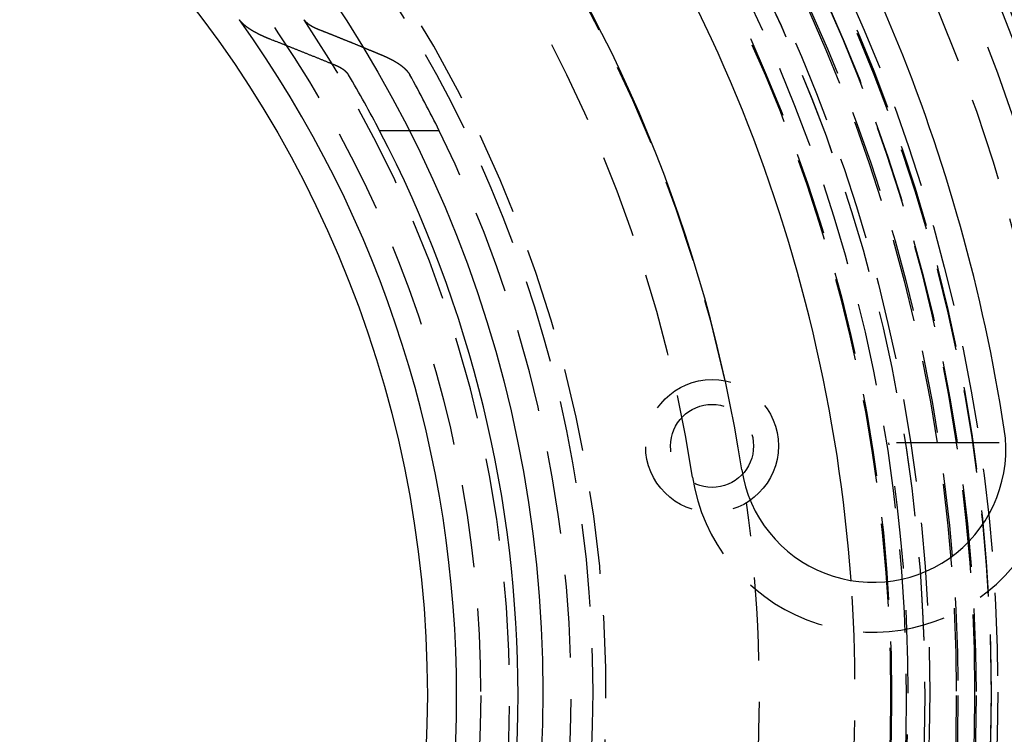
# Model space of a CAD drawing. Extents: x 757 to 1257, y -664 to 431.
# Drawn here: x 1029 to 1058, y -410 to -388 of the extents above; entities that cross this region are included whole.
import ezdxf

# ---------------------------------------------------------------- set-up
doc = ezdxf.new("R2010")
doc.units = 0
doc.header["$LTSCALE"] = 10
doc.linetypes.add('VERDECKT', pattern=[0.375, 0.25, -0.125])
doc.layers.get('0').update_dxf_attribs({"linetype": 'CONTINUOUS'})
doc.layers.add('STEMPEL', color=3, linetype='CONTINUOUS')

# ---------------------------------------------------------------- blocks, each defined once
blk = doc.blocks.new('A$CAB3AA989')
blk.add_line((314.079, 43.29), (313.184, 43.29))
at = {"color": 1, "linetype": 'VERDECKT'}
for p, q in [((314.979, 43.29), (314.079, 43.29)), ((331.25, 33.891), (328.519, 33.891)), ((335.594, 33.891), (331.25, 33.891))]:
    blk.add_line(p, q, dxfattribs=at)
for points in [[(309.893, 46.043, 0), (309.888, 46.045, 0), (309.883, 46.047, 0), (309.877, 46.049, 0), (309.872, 46.051, 0), (309.867, 46.053, 0), (309.862, 46.056, 0), (309.857, 46.058, 0), (309.851, 46.06, 0), (309.846, 46.062, 0), (309.841, 46.064, 0), (309.836, 46.066, 0), (309.831, 46.068, 0), (309.826, 46.07, 0), (309.821, 46.072, 0), (309.816, 46.074, 0), (309.811, 46.076, 0), (309.806, 46.078, 0), (309.801, 46.08, 0), (309.796, 46.082, 0), (309.791, 46.084, 0), (309.786, 46.087, 0), (309.781, 46.089, 0), (309.776, 46.091, 0), (309.771, 46.093, 0), (309.766, 46.095, 0), (309.761, 46.097, 0), (309.756, 46.099, 0), (309.751, 46.101, 0), (309.746, 46.103, 0), (309.741, 46.105, 0), (309.737, 46.108, 0), (309.732, 46.11, 0), (309.727, 46.112, 0), (309.722, 46.114, 0), (309.717, 46.116, 0), (309.713, 46.118, 0), (309.708, 46.12, 0), (309.703, 46.122, 0), (309.698, 46.124, 0), (309.694, 46.126, 0), (309.689, 46.128, 0), (309.684, 46.13, 0), (309.68, 46.133, 0), (309.675, 46.135, 0), (309.67, 46.137, 0), (309.666, 46.139, 0), (309.661, 46.141, 0), (309.657, 46.143, 0), (309.652, 46.145, 0), (309.647, 46.147, 0), (309.643, 46.149, 0), (309.638, 46.151, 0), (309.634, 46.154, 0), (309.629, 46.156, 0), (309.625, 46.158, 0), (309.62, 46.16, 0), (309.616, 46.162, 0), (309.611, 46.164, 0), (309.607, 46.166, 0), (309.603, 46.168, 0), (309.598, 46.17, 0), (309.594, 46.172, 0), (309.59, 46.175, 0), (309.585, 46.177, 0), (309.581, 46.179, 0), (309.577, 46.181, 0), (309.572, 46.183, 0), (309.568, 46.185, 0), (309.564, 46.187, 0), (309.56, 46.189, 0), (309.555, 46.191, 0), (309.551, 46.193, 0), (309.547, 46.196, 0), (309.543, 46.198, 0), (309.539, 46.2, 0), (309.535, 46.202, 0), (309.53, 46.204, 0), (309.526, 46.206, 0), (309.522, 46.208, 0), (309.518, 46.21, 0), (309.514, 46.212, 0), (309.51, 46.214, 0), (309.506, 46.216, 0), (309.502, 46.218, 0), (309.498, 46.221, 0), (309.494, 46.223, 0), (309.49, 46.225, 0), (309.485, 46.227, 0), (309.481, 46.229, 0), (309.477, 46.231, 0), (309.473, 46.233, 0), (309.469, 46.236, 0), (309.465, 46.238, 0), (309.461, 46.24, 0), (309.457, 46.242, 0), (309.453, 46.245, 0), (309.449, 46.247, 0), (309.445, 46.249, 0), (309.441, 46.251, 0), (309.437, 46.253, 0), (309.433, 46.255, 0), (309.429, 46.258, 0), (309.425, 46.26, 0), (309.421, 46.262, 0), (309.417, 46.264, 0), (309.413, 46.267, 0), (309.409, 46.269, 0), (309.405, 46.271, 0), (309.401, 46.273, 0), (309.397, 46.276, 0), (309.393, 46.278, 0), (309.389, 46.28, 0), (309.385, 46.283, 0), (309.381, 46.285, 0), (309.377, 46.287, 0), (309.373, 46.289, 0), (309.369, 46.292, 0), (309.365, 46.294, 0), (309.362, 46.297, 0), (309.358, 46.299, 0), (309.354, 46.301, 0), (309.35, 46.303, 0), (309.346, 46.306, 0), (309.342, 46.308, 0), (309.338, 46.31, 0), (309.334, 46.313, 0), (309.331, 46.315, 0), (309.327, 46.318, 0), (309.323, 46.32, 0), (309.319, 46.322, 0), (309.315, 46.325, 0), (309.312, 46.327, 0), (309.308, 46.329, 0), (309.304, 46.332, 0), (309.3, 46.334, 0), (309.297, 46.337, 0), (309.293, 46.339, 0), (309.289, 46.341, 0), (309.285, 46.344, 0), (309.282, 46.346, 0), (309.278, 46.349, 0), (309.274, 46.351, 0), (309.271, 46.353, 0), (309.267, 46.356, 0), (309.263, 46.358, 0), (309.26, 46.361, 0), (309.256, 46.363, 0), (309.253, 46.366, 0), (309.249, 46.368, 0), (309.245, 46.37, 0), (309.242, 46.373, 0), (309.238, 46.375, 0), (309.235, 46.378, 0), (309.231, 46.38, 0), (309.228, 46.383, 0), (309.224, 46.385, 0), (309.221, 46.388, 0), (309.217, 46.39, 0), (309.214, 46.393, 0), (309.21, 46.395, 0), (309.207, 46.398, 0), (309.203, 46.4, 0), (309.2, 46.403, 0), (309.197, 46.405, 0), (309.193, 46.408, 0), (309.19, 46.41, 0), (309.187, 46.413, 0), (309.183, 46.415, 0), (309.18, 46.417, 0), (309.177, 46.42, 0), (309.173, 46.422, 0), (309.17, 46.425, 0), (309.167, 46.428, 0), (309.164, 46.43, 0), (309.16, 46.433, 0), (309.157, 46.435, 0), (309.154, 46.438, 0), (309.151, 46.44, 0), (309.148, 46.443, 0), (309.145, 46.445, 0), (309.142, 46.448, 0), (309.138, 46.45, 0), (309.135, 46.453, 0), (309.132, 46.455, 0), (309.129, 46.458, 0), (309.126, 46.46, 0), (309.123, 46.463, 0), (309.12, 46.465, 0), (309.117, 46.468, 0), (309.114, 46.47, 0), (309.111, 46.473, 0), (309.108, 46.475, 0), (309.105, 46.478, 0), (309.103, 46.48, 0), (309.1, 46.483, 0), (309.097, 46.486, 0), (309.094, 46.488, 0), (309.091, 46.491, 0), (309.088, 46.493, 0), (309.086, 46.496, 0), (309.083, 46.498, 0), (309.08, 46.501, 0), (309.077, 46.503, 0), (309.075, 46.506, 0), (309.072, 46.508, 0), (309.069, 46.511, 0), (309.066, 46.514, 0), (309.064, 46.516, 0), (309.061, 46.519, 0), (309.059, 46.521, 0), (309.056, 46.524, 0), (309.053, 46.526, 0), (309.051, 46.529, 0), (309.048, 46.531, 0), (309.046, 46.534, 0), (309.043, 46.536, 0), (309.041, 46.539, 0), (309.038, 46.541, 0), (309.036, 46.544, 0), (309.033, 46.546, 0), (309.031, 46.549, 0), (309.029, 46.551, 0), (309.026, 46.554, 0), (309.024, 46.556, 0), (309.021, 46.559, 0), (309.019, 46.562, 0), (309.017, 46.564, 0), (309.015, 46.567, 0), (309.012, 46.569, 0), (309.01, 46.572, 0), (309.008, 46.574, 0), (309.006, 46.577, 0), (309.003, 46.579, 0), (309.001, 46.582, 0), (308.999, 46.584, 0), (308.997, 46.587, 0), (308.995, 46.589, 0), (308.993, 46.592, 0), (308.991, 46.594, 0), (308.989, 46.597, 0), (308.987, 46.599, 0), (308.985, 46.602, 0), (308.983, 46.604, 0), (308.981, 46.606, 0), (308.979, 46.609, 0), (308.977, 46.611, 0), (308.975, 46.614, 0), (308.973, 46.616, 0), (308.971, 46.619, 0), (308.969, 46.621, 0), (308.967, 46.624, 0), (308.965, 46.626, 0), (308.964, 46.629, 0), (308.962, 46.631, 0), (308.96, 46.634, 0)], [(310.908, 46.634, 0), (310.908, 46.632, 0), (310.909, 46.631, 0), (310.91, 46.63, 0), (310.911, 46.629, 0), (310.912, 46.627, 0), (310.913, 46.626, 0), (310.913, 46.625, 0), (310.914, 46.624, 0), (310.915, 46.623, 0), (310.916, 46.621, 0), (310.917, 46.62, 0), (310.918, 46.619, 0), (310.919, 46.618, 0), (310.92, 46.616, 0), (310.921, 46.615, 0), (310.922, 46.614, 0), (310.923, 46.613, 0), (310.924, 46.611, 0), (310.925, 46.61, 0), (310.926, 46.609, 0), (310.927, 46.608, 0), (310.928, 46.606, 0), (310.929, 46.605, 0), (310.93, 46.604, 0), (310.931, 46.603, 0), (310.932, 46.601, 0), (310.933, 46.6, 0), (310.934, 46.599, 0), (310.935, 46.598, 0), (310.936, 46.596, 0), (310.937, 46.595, 0), (310.939, 46.594, 0), (310.94, 46.593, 0), (310.941, 46.591, 0), (310.942, 46.59, 0), (310.943, 46.589, 0), (310.944, 46.588, 0), (310.946, 46.586, 0), (310.947, 46.585, 0), (310.948, 46.584, 0), (310.949, 46.583, 0), (310.95, 46.581, 0), (310.952, 46.58, 0), (310.953, 46.579, 0), (310.954, 46.578, 0), (310.955, 46.576, 0), (310.956, 46.575, 0), (310.958, 46.574, 0), (310.959, 46.572, 0), (310.96, 46.571, 0), (310.962, 46.57, 0), (310.963, 46.569, 0), (310.964, 46.567, 0), (310.965, 46.566, 0), (310.967, 46.565, 0), (310.968, 46.563, 0), (310.969, 46.562, 0), (310.971, 46.561, 0), (310.972, 46.56, 0), (310.974, 46.559, 0), (310.975, 46.557, 0), (310.976, 46.556, 0), (310.978, 46.555, 0), (310.979, 46.553, 0), (310.981, 46.552, 0), (310.982, 46.551, 0), (310.983, 46.55, 0), (310.985, 46.548, 0), (310.986, 46.547, 0), (310.988, 46.546, 0), (310.989, 46.545, 0), (310.991, 46.543, 0), (310.992, 46.542, 0), (310.994, 46.541, 0), (310.995, 46.539, 0), (310.997, 46.538, 0), (310.998, 46.537, 0), (311, 46.536, 0), (311.001, 46.535, 0), (311.003, 46.533, 0), (311.004, 46.532, 0), (311.006, 46.531, 0), (311.007, 46.529, 0), (311.009, 46.528, 0), (311.01, 46.527, 0), (311.012, 46.526, 0), (311.014, 46.525, 0), (311.015, 46.523, 0), (311.017, 46.522, 0), (311.018, 46.521, 0), (311.02, 46.52, 0), (311.022, 46.518, 0), (311.023, 46.517, 0), (311.025, 46.516, 0), (311.027, 46.514, 0), (311.028, 46.513, 0), (311.03, 46.512, 0), (311.032, 46.511, 0), (311.033, 46.51, 0), (311.035, 46.508, 0), (311.037, 46.507, 0), (311.038, 46.506, 0), (311.04, 46.505, 0), (311.042, 46.503, 0), (311.044, 46.502, 0), (311.045, 46.501, 0), (311.047, 46.5, 0), (311.049, 46.499, 0), (311.05, 46.497, 0), (311.052, 46.496, 0), (311.054, 46.495, 0), (311.056, 46.494, 0), (311.058, 46.492, 0), (311.059, 46.491, 0), (311.061, 46.49, 0), (311.063, 46.489, 0), (311.065, 46.488, 0), (311.066, 46.486, 0), (311.068, 46.485, 0), (311.07, 46.484, 0), (311.072, 46.483, 0), (311.074, 46.482, 0), (311.076, 46.48, 0), (311.077, 46.479, 0), (311.079, 46.478, 0), (311.081, 46.477, 0), (311.083, 46.476, 0), (311.085, 46.475, 0), (311.087, 46.473, 0), (311.088, 46.472, 0), (311.09, 46.471, 0), (311.092, 46.47, 0), (311.094, 46.469, 0), (311.096, 46.468, 0), (311.098, 46.466, 0), (311.1, 46.465, 0), (311.102, 46.464, 0), (311.104, 46.463, 0), (311.105, 46.462, 0), (311.107, 46.461, 0), (311.109, 46.459, 0), (311.111, 46.458, 0), (311.113, 46.457, 0), (311.115, 46.456, 0), (311.117, 46.455, 0), (311.119, 46.454, 0), (311.121, 46.453, 0), (311.123, 46.451, 0), (311.125, 46.45, 0), (311.127, 46.449, 0), (311.129, 46.448, 0), (311.131, 46.447, 0), (311.132, 46.446, 0), (311.134, 46.445, 0), (311.136, 46.444, 0), (311.138, 46.443, 0), (311.14, 46.441, 0), (311.142, 46.44, 0), (311.144, 46.439, 0), (311.146, 46.438, 0), (311.148, 46.437, 0), (311.15, 46.436, 0), (311.152, 46.435, 0), (311.154, 46.434, 0), (311.156, 46.433, 0), (311.158, 46.431, 0), (311.16, 46.43, 0), (311.162, 46.429, 0), (311.164, 46.428, 0), (311.166, 46.427, 0), (311.168, 46.426, 0), (311.17, 46.425, 0), (311.172, 46.424, 0), (311.174, 46.423, 0), (311.176, 46.422, 0), (311.178, 46.421, 0), (311.18, 46.42, 0), (311.182, 46.419, 0), (311.184, 46.418, 0), (311.186, 46.417, 0), (311.188, 46.416, 0), (311.19, 46.415, 0), (311.192, 46.414, 0), (311.194, 46.413, 0), (311.196, 46.411, 0), (311.198, 46.41, 0), (311.2, 46.409, 0), (311.202, 46.408, 0), (311.205, 46.407, 0), (311.207, 46.406, 0), (311.209, 46.405, 0), (311.211, 46.404, 0), (311.213, 46.403, 0), (311.215, 46.402, 0), (311.217, 46.401, 0), (311.219, 46.4, 0), (311.222, 46.399, 0), (311.224, 46.398, 0), (311.226, 46.397, 0), (311.228, 46.396, 0), (311.23, 46.395, 0), (311.233, 46.394, 0), (311.235, 46.393, 0), (311.237, 46.392, 0), (311.239, 46.391, 0), (311.241, 46.389, 0), (311.244, 46.388, 0), (311.246, 46.387, 0), (311.248, 46.386, 0), (311.25, 46.385, 0), (311.253, 46.384, 0), (311.255, 46.383, 0), (311.257, 46.382, 0), (311.26, 46.381, 0), (311.262, 46.38, 0), (311.264, 46.379, 0), (311.267, 46.378, 0), (311.269, 46.377, 0), (311.271, 46.376, 0), (311.274, 46.375, 0), (311.276, 46.374, 0), (311.278, 46.373, 0), (311.281, 46.372, 0), (311.283, 46.371, 0), (311.285, 46.37, 0), (311.288, 46.368, 0), (311.29, 46.367, 0), (311.292, 46.366, 0), (311.295, 46.365, 0), (311.297, 46.364, 0), (311.3, 46.363, 0), (311.302, 46.362, 0), (311.305, 46.361, 0), (311.307, 46.36, 0), (311.309, 46.359, 0), (311.312, 46.358, 0), (311.314, 46.357, 0), (311.317, 46.356, 0), (311.319, 46.355, 0), (311.322, 46.354, 0), (311.324, 46.353, 0), (311.327, 46.352, 0), (311.329, 46.351, 0), (311.332, 46.35, 0), (311.334, 46.349, 0), (311.337, 46.348, 0), (311.339, 46.347, 0), (311.342, 46.346, 0), (311.344, 46.345, 0), (311.347, 46.343, 0), (311.35, 46.343, 0), (311.352, 46.342, 0), (311.355, 46.34, 0), (311.357, 46.339, 0), (311.36, 46.338, 0)], [(311.36, 46.338, 0), (311.374, 46.333, 0), (311.388, 46.327, 0), (311.402, 46.322, 0), (311.415, 46.316, 0), (311.429, 46.311, 0), (311.443, 46.305, 0), (311.457, 46.3, 0), (311.471, 46.294, 0), (311.485, 46.289, 0), (311.499, 46.283, 0), (311.513, 46.278, 0), (311.527, 46.272, 0), (311.541, 46.266, 0), (311.555, 46.261, 0), (311.569, 46.255, 0), (311.582, 46.25, 0), (311.596, 46.244, 0), (311.61, 46.239, 0), (311.624, 46.233, 0), (311.638, 46.227, 0), (311.652, 46.222, 0), (311.666, 46.216, 0), (311.68, 46.211, 0), (311.694, 46.205, 0), (311.708, 46.2, 0), (311.722, 46.194, 0), (311.736, 46.188, 0), (311.75, 46.183, 0), (311.764, 46.177, 0), (311.778, 46.172, 0), (311.792, 46.166, 0), (311.805, 46.16, 0), (311.819, 46.155, 0), (311.833, 46.149, 0), (311.847, 46.144, 0), (311.861, 46.138, 0), (311.875, 46.133, 0), (311.889, 46.127, 0), (311.903, 46.121, 0), (311.917, 46.116, 0), (311.931, 46.11, 0), (311.945, 46.104, 0), (311.959, 46.099, 0), (311.973, 46.093, 0), (311.987, 46.087, 0), (312.001, 46.082, 0), (312.015, 46.076, 0), (312.029, 46.071, 0), (312.043, 46.065, 0), (312.057, 46.059, 0), (312.071, 46.054, 0), (312.085, 46.048, 0), (312.099, 46.042, 0), (312.113, 46.037, 0), (312.127, 46.031, 0), (312.141, 46.025, 0), (312.155, 46.02, 0), (312.169, 46.014, 0), (312.183, 46.008, 0), (312.197, 46.003, 0), (312.211, 45.997, 0), (312.225, 45.991, 0), (312.239, 45.986, 0), (312.253, 45.98, 0), (312.267, 45.974, 0), (312.281, 45.969, 0), (312.295, 45.963, 0), (312.309, 45.957, 0), (312.323, 45.952, 0), (312.337, 45.946, 0), (312.351, 45.94, 0), (312.365, 45.935, 0), (312.379, 45.929, 0), (312.393, 45.923, 0), (312.407, 45.917, 0), (312.421, 45.912, 0), (312.435, 45.906, 0), (312.449, 45.9, 0), (312.463, 45.895, 0), (312.477, 45.889, 0), (312.491, 45.883, 0), (312.505, 45.877, 0), (312.519, 45.872, 0), (312.533, 45.866, 0), (312.547, 45.86, 0), (312.561, 45.855, 0), (312.575, 45.849, 0), (312.589, 45.843, 0), (312.603, 45.837, 0), (312.617, 45.832, 0), (312.631, 45.826, 0), (312.645, 45.82, 0), (312.659, 45.814, 0), (312.673, 45.809, 0), (312.687, 45.803, 0)], [(311.82, 45.272, 0), (311.8, 45.28, 0), (311.779, 45.289, 0), (311.759, 45.297, 0), (311.739, 45.305, 0), (311.718, 45.314, 0), (311.698, 45.322, 0), (311.677, 45.33, 0), (311.657, 45.339, 0), (311.636, 45.347, 0), (311.616, 45.355, 0), (311.596, 45.364, 0), (311.575, 45.372, 0), (311.555, 45.38, 0), (311.534, 45.389, 0), (311.514, 45.397, 0), (311.494, 45.405, 0), (311.473, 45.413, 0), (311.453, 45.422, 0), (311.433, 45.43, 0), (311.412, 45.438, 0), (311.392, 45.447, 0), (311.371, 45.455, 0), (311.351, 45.463, 0), (311.331, 45.471, 0), (311.31, 45.48, 0), (311.29, 45.488, 0), (311.27, 45.496, 0), (311.249, 45.504, 0), (311.229, 45.513, 0), (311.209, 45.521, 0), (311.188, 45.529, 0), (311.168, 45.537, 0), (311.148, 45.545, 0), (311.127, 45.553, 0), (311.107, 45.562, 0), (311.087, 45.57, 0), (311.066, 45.578, 0), (311.046, 45.586, 0), (311.026, 45.594, 0), (311.005, 45.603, 0), (310.985, 45.611, 0), (310.965, 45.619, 0), (310.944, 45.627, 0), (310.924, 45.635, 0), (310.904, 45.643, 0), (310.884, 45.651, 0), (310.863, 45.66, 0), (310.843, 45.668, 0), (310.823, 45.676, 0), (310.802, 45.684, 0), (310.782, 45.692, 0), (310.762, 45.7, 0), (310.742, 45.708, 0), (310.721, 45.716, 0), (310.701, 45.724, 0), (310.681, 45.733, 0), (310.661, 45.74, 0), (310.64, 45.749, 0), (310.62, 45.757, 0), (310.6, 45.765, 0), (310.58, 45.773, 0), (310.559, 45.781, 0), (310.539, 45.789, 0), (310.519, 45.797, 0), (310.499, 45.805, 0), (310.478, 45.813, 0), (310.458, 45.821, 0), (310.438, 45.829, 0), (310.418, 45.837, 0), (310.397, 45.845, 0), (310.377, 45.853, 0), (310.357, 45.861, 0), (310.337, 45.869, 0), (310.317, 45.877, 0), (310.296, 45.885, 0), (310.276, 45.893, 0), (310.256, 45.901, 0), (310.236, 45.909, 0), (310.216, 45.917, 0), (310.195, 45.925, 0), (310.175, 45.933, 0), (310.155, 45.941, 0), (310.135, 45.949, 0), (310.115, 45.956, 0), (310.095, 45.964, 0), (310.074, 45.972, 0), (310.054, 45.98, 0), (310.034, 45.988, 0), (310.014, 45.996, 0), (309.994, 46.004, 0), (309.974, 46.012, 0), (309.953, 46.02, 0), (309.933, 46.028, 0), (309.913, 46.035, 0), (309.893, 46.043, 0)], [(312.247, 44.977, 0), (312.246, 44.978, 0), (312.246, 44.979, 0), (312.245, 44.98, 0), (312.244, 44.981, 0), (312.243, 44.983, 0), (312.243, 44.984, 0), (312.242, 44.985, 0), (312.241, 44.986, 0), (312.24, 44.988, 0), (312.239, 44.989, 0), (312.239, 44.99, 0), (312.238, 44.991, 0), (312.237, 44.992, 0), (312.236, 44.994, 0), (312.235, 44.995, 0), (312.234, 44.996, 0), (312.234, 44.997, 0), (312.233, 44.999, 0), (312.232, 45, 0), (312.231, 45.001, 0), (312.23, 45.002, 0), (312.229, 45.004, 0), (312.228, 45.005, 0), (312.227, 45.006, 0), (312.226, 45.007, 0), (312.225, 45.009, 0), (312.224, 45.01, 0), (312.223, 45.011, 0), (312.222, 45.012, 0), (312.221, 45.014, 0), (312.22, 45.015, 0), (312.219, 45.016, 0), (312.218, 45.017, 0), (312.217, 45.019, 0), (312.216, 45.02, 0), (312.215, 45.021, 0), (312.214, 45.022, 0), (312.213, 45.024, 0), (312.212, 45.025, 0), (312.211, 45.026, 0), (312.21, 45.027, 0), (312.209, 45.029, 0), (312.208, 45.03, 0), (312.207, 45.031, 0), (312.206, 45.032, 0), (312.204, 45.034, 0), (312.203, 45.035, 0), (312.202, 45.036, 0), (312.201, 45.038, 0), (312.2, 45.039, 0), (312.199, 45.04, 0), (312.197, 45.041, 0), (312.196, 45.043, 0), (312.195, 45.044, 0), (312.194, 45.045, 0), (312.193, 45.046, 0), (312.191, 45.048, 0), (312.19, 45.049, 0), (312.189, 45.05, 0), (312.188, 45.051, 0), (312.186, 45.053, 0), (312.185, 45.054, 0), (312.184, 45.055, 0), (312.183, 45.056, 0), (312.181, 45.058, 0), (312.18, 45.059, 0), (312.179, 45.06, 0), (312.177, 45.062, 0), (312.176, 45.063, 0), (312.175, 45.064, 0), (312.173, 45.065, 0), (312.172, 45.067, 0), (312.171, 45.068, 0), (312.169, 45.069, 0), (312.168, 45.07, 0), (312.166, 45.072, 0), (312.165, 45.073, 0), (312.164, 45.074, 0), (312.162, 45.075, 0), (312.161, 45.077, 0), (312.159, 45.078, 0), (312.158, 45.079, 0), (312.157, 45.08, 0), (312.155, 45.082, 0), (312.154, 45.083, 0), (312.152, 45.084, 0), (312.151, 45.085, 0), (312.149, 45.087, 0), (312.148, 45.088, 0), (312.146, 45.089, 0), (312.145, 45.09, 0), (312.143, 45.092, 0), (312.142, 45.093, 0), (312.14, 45.094, 0), (312.139, 45.095, 0), (312.137, 45.097, 0), (312.136, 45.098, 0), (312.134, 45.099, 0), (312.132, 45.1, 0), (312.131, 45.102, 0), (312.129, 45.103, 0), (312.128, 45.104, 0), (312.126, 45.105, 0), (312.124, 45.106, 0), (312.123, 45.108, 0), (312.121, 45.109, 0), (312.12, 45.11, 0), (312.118, 45.111, 0), (312.116, 45.112, 0), (312.115, 45.114, 0), (312.113, 45.115, 0), (312.111, 45.116, 0), (312.11, 45.117, 0), (312.108, 45.119, 0), (312.106, 45.12, 0), (312.105, 45.121, 0), (312.103, 45.122, 0), (312.101, 45.123, 0), (312.1, 45.125, 0), (312.098, 45.126, 0), (312.096, 45.127, 0), (312.094, 45.128, 0), (312.093, 45.129, 0), (312.091, 45.131, 0), (312.089, 45.132, 0), (312.088, 45.133, 0), (312.086, 45.134, 0), (312.084, 45.135, 0), (312.082, 45.136, 0), (312.081, 45.138, 0), (312.079, 45.139, 0), (312.077, 45.14, 0), (312.075, 45.141, 0), (312.073, 45.142, 0), (312.072, 45.144, 0), (312.07, 45.145, 0), (312.068, 45.146, 0), (312.066, 45.147, 0), (312.065, 45.148, 0), (312.063, 45.149, 0), (312.061, 45.151, 0), (312.059, 45.152, 0), (312.057, 45.153, 0), (312.055, 45.154, 0), (312.054, 45.155, 0), (312.052, 45.156, 0), (312.05, 45.157, 0), (312.048, 45.158, 0), (312.046, 45.16, 0), (312.044, 45.161, 0), (312.043, 45.162, 0), (312.041, 45.163, 0), (312.039, 45.164, 0), (312.037, 45.165, 0), (312.035, 45.166, 0), (312.033, 45.167, 0), (312.031, 45.169, 0), (312.03, 45.17, 0), (312.028, 45.171, 0), (312.026, 45.172, 0), (312.024, 45.173, 0), (312.022, 45.174, 0), (312.02, 45.175, 0), (312.018, 45.176, 0), (312.016, 45.177, 0), (312.015, 45.178, 0), (312.013, 45.18, 0), (312.011, 45.181, 0), (312.009, 45.182, 0), (312.007, 45.183, 0), (312.005, 45.184, 0), (312.003, 45.185, 0), (312.001, 45.186, 0), (311.999, 45.187, 0), (311.997, 45.188, 0), (311.996, 45.189, 0), (311.994, 45.19, 0), (311.992, 45.191, 0), (311.99, 45.192, 0), (311.988, 45.193, 0), (311.986, 45.194, 0), (311.984, 45.195, 0), (311.982, 45.196, 0), (311.98, 45.197, 0), (311.978, 45.199, 0), (311.976, 45.2, 0), (311.974, 45.201, 0), (311.972, 45.202, 0), (311.97, 45.203, 0), (311.968, 45.204, 0), (311.966, 45.205, 0), (311.964, 45.206, 0), (311.962, 45.207, 0), (311.96, 45.208, 0), (311.958, 45.209, 0), (311.956, 45.21, 0), (311.954, 45.211, 0), (311.952, 45.212, 0), (311.95, 45.213, 0), (311.947, 45.214, 0), (311.945, 45.215, 0), (311.943, 45.216, 0), (311.941, 45.218, 0), (311.939, 45.218, 0), (311.937, 45.22, 0), (311.935, 45.221, 0), (311.933, 45.222, 0), (311.93, 45.223, 0), (311.928, 45.224, 0), (311.926, 45.225, 0), (311.924, 45.226, 0), (311.922, 45.227, 0), (311.919, 45.228, 0), (311.917, 45.229, 0), (311.915, 45.23, 0), (311.913, 45.231, 0), (311.911, 45.232, 0), (311.908, 45.233, 0), (311.906, 45.234, 0), (311.904, 45.235, 0), (311.902, 45.236, 0), (311.899, 45.237, 0), (311.897, 45.239, 0), (311.895, 45.24, 0), (311.892, 45.241, 0), (311.89, 45.242, 0), (311.888, 45.243, 0), (311.885, 45.244, 0), (311.883, 45.245, 0), (311.881, 45.246, 0), (311.878, 45.247, 0), (311.876, 45.248, 0), (311.874, 45.249, 0), (311.871, 45.25, 0), (311.869, 45.251, 0), (311.867, 45.252, 0), (311.864, 45.253, 0), (311.862, 45.254, 0), (311.86, 45.255, 0), (311.857, 45.256, 0), (311.855, 45.257, 0), (311.852, 45.258, 0), (311.85, 45.259, 0), (311.847, 45.261, 0), (311.845, 45.261, 0), (311.843, 45.263, 0), (311.84, 45.264, 0), (311.838, 45.265, 0), (311.835, 45.266, 0), (311.833, 45.267, 0), (311.83, 45.268, 0), (311.828, 45.269, 0), (311.825, 45.27, 0), (311.823, 45.271, 0), (311.82, 45.272, 0)]]:
    blk.add_polyline3d(points)
at = {"color": 1}
for points in [[(312.687, 45.803, 0), (312.693, 45.8, 0), (312.699, 45.798, 0), (312.705, 45.795, 0), (312.711, 45.793, 0), (312.717, 45.791, 0), (312.723, 45.788, 0), (312.729, 45.786, 0), (312.735, 45.783, 0), (312.741, 45.781, 0), (312.747, 45.778, 0), (312.753, 45.776, 0), (312.759, 45.773, 0), (312.765, 45.771, 0), (312.771, 45.768, 0), (312.777, 45.766, 0), (312.783, 45.763, 0), (312.789, 45.761, 0), (312.795, 45.758, 0), (312.801, 45.756, 0), (312.807, 45.754, 0), (312.813, 45.751, 0), (312.819, 45.749, 0), (312.825, 45.746, 0), (312.831, 45.744, 0), (312.837, 45.741, 0), (312.843, 45.739, 0), (312.849, 45.736, 0), (312.855, 45.734, 0), (312.861, 45.731, 0), (312.867, 45.729, 0), (312.873, 45.726, 0), (312.879, 45.724, 0), (312.885, 45.721, 0), (312.892, 45.719, 0), (312.898, 45.716, 0), (312.904, 45.714, 0), (312.91, 45.712, 0), (312.916, 45.709, 0), (312.922, 45.706, 0), (312.928, 45.704, 0), (312.934, 45.702, 0), (312.94, 45.699, 0), (312.946, 45.697, 0), (312.952, 45.694, 0), (312.958, 45.692, 0), (312.964, 45.689, 0), (312.97, 45.687, 0), (312.976, 45.684, 0), (312.982, 45.682, 0), (312.988, 45.679, 0), (312.994, 45.677, 0), (313, 45.674, 0), (313.006, 45.672, 0), (313.012, 45.669, 0), (313.018, 45.667, 0), (313.024, 45.664, 0), (313.03, 45.662, 0), (313.036, 45.659, 0), (313.042, 45.657, 0), (313.048, 45.654, 0), (313.054, 45.652, 0), (313.06, 45.649, 0), (313.066, 45.647, 0), (313.072, 45.644, 0), (313.078, 45.642, 0), (313.084, 45.639, 0), (313.09, 45.637, 0), (313.096, 45.635, 0), (313.102, 45.632, 0), (313.108, 45.63, 0), (313.114, 45.627, 0), (313.12, 45.624, 0), (313.126, 45.622, 0), (313.132, 45.62, 0), (313.138, 45.617, 0), (313.144, 45.614, 0), (313.15, 45.612, 0), (313.156, 45.609, 0), (313.162, 45.607, 0), (313.168, 45.605, 0), (313.174, 45.602, 0), (313.18, 45.599, 0), (313.186, 45.597, 0), (313.192, 45.594, 0), (313.198, 45.592, 0), (313.204, 45.59, 0), (313.21, 45.587, 0), (313.217, 45.584, 0), (313.223, 45.582, 0), (313.229, 45.58, 0), (313.235, 45.577, 0), (313.241, 45.575, 0), (313.247, 45.572, 0), (313.253, 45.569, 0), (313.259, 45.567, 0)], [(313.259, 45.567, 0), (313.264, 45.565, 0), (313.269, 45.563, 0), (313.273, 45.561, 0), (313.278, 45.559, 0), (313.283, 45.557, 0), (313.288, 45.555, 0), (313.293, 45.553, 0), (313.298, 45.55, 0), (313.303, 45.548, 0), (313.308, 45.546, 0), (313.312, 45.544, 0), (313.317, 45.542, 0), (313.322, 45.54, 0), (313.327, 45.538, 0), (313.331, 45.536, 0), (313.336, 45.534, 0), (313.341, 45.532, 0), (313.346, 45.53, 0), (313.35, 45.528, 0), (313.355, 45.526, 0), (313.36, 45.523, 0), (313.364, 45.521, 0), (313.369, 45.519, 0), (313.374, 45.517, 0), (313.378, 45.515, 0), (313.383, 45.513, 0), (313.387, 45.511, 0), (313.392, 45.509, 0), (313.396, 45.507, 0), (313.401, 45.505, 0), (313.405, 45.502, 0), (313.41, 45.5, 0), (313.414, 45.498, 0), (313.419, 45.496, 0), (313.423, 45.494, 0), (313.428, 45.492, 0), (313.432, 45.49, 0), (313.437, 45.488, 0), (313.441, 45.486, 0), (313.446, 45.483, 0), (313.45, 45.481, 0), (313.454, 45.479, 0), (313.459, 45.477, 0), (313.463, 45.475, 0), (313.467, 45.473, 0), (313.472, 45.471, 0), (313.476, 45.469, 0), (313.48, 45.467, 0), (313.484, 45.465, 0), (313.489, 45.462, 0), (313.493, 45.46, 0), (313.497, 45.458, 0), (313.501, 45.456, 0), (313.505, 45.454, 0), (313.509, 45.452, 0), (313.514, 45.45, 0), (313.518, 45.448, 0), (313.522, 45.446, 0), (313.526, 45.443, 0), (313.53, 45.441, 0), (313.534, 45.439, 0), (313.538, 45.437, 0), (313.542, 45.435, 0), (313.546, 45.433, 0), (313.55, 45.431, 0), (313.554, 45.429, 0), (313.558, 45.427, 0), (313.562, 45.425, 0), (313.566, 45.422, 0), (313.57, 45.42, 0), (313.573, 45.418, 0), (313.577, 45.416, 0), (313.581, 45.414, 0), (313.585, 45.412, 0), (313.589, 45.41, 0), (313.593, 45.408, 0), (313.596, 45.406, 0), (313.6, 45.404, 0), (313.604, 45.401, 0), (313.608, 45.399, 0), (313.611, 45.397, 0), (313.615, 45.395, 0), (313.619, 45.393, 0), (313.623, 45.391, 0), (313.626, 45.389, 0), (313.63, 45.387, 0), (313.634, 45.385, 0), (313.637, 45.382, 0), (313.641, 45.38, 0), (313.645, 45.378, 0), (313.649, 45.376, 0), (313.652, 45.374, 0), (313.656, 45.371, 0), (313.66, 45.369, 0), (313.663, 45.367, 0), (313.667, 45.365, 0), (313.671, 45.363, 0), (313.674, 45.36, 0), (313.678, 45.358, 0), (313.682, 45.356, 0), (313.685, 45.354, 0), (313.689, 45.352, 0), (313.693, 45.349, 0), (313.696, 45.347, 0), (313.7, 45.345, 0), (313.703, 45.343, 0), (313.707, 45.34, 0), (313.711, 45.338, 0), (313.714, 45.336, 0), (313.718, 45.333, 0), (313.721, 45.331, 0), (313.725, 45.329, 0), (313.728, 45.327, 0), (313.732, 45.324, 0), (313.735, 45.322, 0), (313.739, 45.32, 0), (313.743, 45.317, 0), (313.746, 45.315, 0), (313.75, 45.313, 0), (313.753, 45.31, 0), (313.757, 45.308, 0), (313.76, 45.306, 0), (313.763, 45.303, 0), (313.767, 45.301, 0), (313.77, 45.299, 0), (313.774, 45.296, 0), (313.777, 45.294, 0), (313.781, 45.291, 0), (313.784, 45.289, 0), (313.787, 45.287, 0), (313.791, 45.284, 0), (313.794, 45.282, 0), (313.798, 45.28, 0), (313.801, 45.277, 0), (313.804, 45.275, 0), (313.808, 45.272, 0), (313.811, 45.27, 0), (313.814, 45.268, 0), (313.817, 45.265, 0), (313.821, 45.263, 0), (313.824, 45.26, 0), (313.827, 45.258, 0), (313.83, 45.255, 0), (313.834, 45.253, 0), (313.837, 45.251, 0), (313.84, 45.248, 0), (313.843, 45.246, 0), (313.846, 45.243, 0), (313.85, 45.241, 0), (313.853, 45.238, 0), (313.856, 45.236, 0), (313.859, 45.233, 0), (313.862, 45.231, 0), (313.865, 45.229, 0), (313.868, 45.226, 0), (313.871, 45.224, 0), (313.874, 45.221, 0), (313.877, 45.219, 0), (313.88, 45.216, 0), (313.883, 45.214, 0), (313.886, 45.211, 0), (313.889, 45.209, 0), (313.892, 45.206, 0), (313.895, 45.204, 0), (313.898, 45.201, 0), (313.901, 45.199, 0), (313.904, 45.196, 0), (313.907, 45.194, 0), (313.91, 45.191, 0), (313.913, 45.189, 0), (313.915, 45.186, 0), (313.918, 45.184, 0), (313.921, 45.181, 0), (313.924, 45.179, 0), (313.927, 45.176, 0), (313.929, 45.174, 0), (313.932, 45.171, 0), (313.935, 45.169, 0), (313.937, 45.166, 0), (313.94, 45.164, 0), (313.943, 45.161, 0), (313.945, 45.159, 0), (313.948, 45.156, 0), (313.951, 45.154, 0), (313.953, 45.151, 0), (313.956, 45.149, 0), (313.958, 45.146, 0), (313.961, 45.144, 0), (313.964, 45.141, 0), (313.966, 45.139, 0), (313.969, 45.136, 0), (313.971, 45.134, 0), (313.973, 45.131, 0), (313.976, 45.129, 0), (313.978, 45.126, 0), (313.981, 45.123, 0), (313.983, 45.121, 0), (313.986, 45.118, 0), (313.988, 45.116, 0), (313.99, 45.113, 0), (313.993, 45.111, 0), (313.995, 45.108, 0), (313.997, 45.106, 0), (313.999, 45.103, 0), (314.002, 45.101, 0), (314.004, 45.098, 0), (314.006, 45.096, 0), (314.008, 45.093, 0), (314.011, 45.091, 0), (314.013, 45.088, 0), (314.015, 45.086, 0), (314.017, 45.083, 0), (314.019, 45.081, 0), (314.021, 45.078, 0), (314.023, 45.076, 0), (314.025, 45.073, 0), (314.027, 45.071, 0), (314.029, 45.068, 0), (314.031, 45.066, 0), (314.033, 45.063, 0), (314.035, 45.06, 0), (314.037, 45.058, 0), (314.039, 45.056, 0), (314.041, 45.053, 0), (314.043, 45.05, 0), (314.045, 45.048, 0), (314.047, 45.045, 0), (314.049, 45.043, 0), (314.051, 45.041, 0), (314.052, 45.038, 0), (314.054, 45.035, 0), (314.056, 45.033, 0), (314.058, 45.031, 0), (314.06, 45.028, 0), (314.061, 45.026, 0), (314.063, 45.023, 0), (314.065, 45.021, 0), (314.066, 45.018, 0), (314.068, 45.016, 0), (314.07, 45.013, 0), (314.071, 45.011, 0), (314.073, 45.008, 0), (314.074, 45.006, 0), (314.076, 45.003, 0), (314.078, 45.001, 0), (314.079, 44.998, 0), (314.081, 44.996, 0), (314.082, 44.994, 0), (314.084, 44.991, 0), (314.085, 44.989, 0), (314.086, 44.986, 0), (314.088, 44.984, 0), (314.089, 44.981, 0), (314.091, 44.979, 0), (314.092, 44.977, 0)]]:
    blk.add_polyline3d(points, dxfattribs=at)
at = {"color": 1, "linetype": 'VERDECKT'}
for centre, radius in [((280.603, 26.29), 137.5), ((280.603, 26.29), 137.219), ((280.603, 26.29), 137.126), ((280.603, 26.29), 127), ((280.603, 26.29), 126.811), ((280.603, 26.29), 95), ((280.603, 26.29), 80), ((280.603, 26.29), 73.5), ((280.603, 26.29), 73), ((280.603, 26.29), 72.252), ((280.603, 26.29), 71.752), ((280.603, 26.29), 71.5), ((280.603, 26.29), 70.252), ((280.603, 26.29), 70.252), ((280.603, 26.29), 70), ((280.603, 26.29), 70), ((280.603, 26.29), 68.752), ((280.603, 26.29), 65.878), ((280.603, 26.286), 63.502), ((280.603, 26.29), 62.5), ((280.603, 26.286), 61.799), ((280.603, 26.29), 60.612), ((280.603, 26.391), 60.5), ((280.603, 26.391), 60), ((280.603, 26.29), 60), ((280.603, 26.29), 60), ((280.603, 26.29), 59), ((280.603, 26.29), 58), ((280.603, 26.29), 58), ((280.603, 26.29), 57.5), ((280.603, 26.29), 57), ((280.603, 26.29), 56.232), ((280.603, 26.29), 54.5), ((280.603, 26.391), 51.2), ((280.603, 26.391), 51), ((280.603, 26.29), 51), ((280.603, 26.286), 51), ((280.603, 26.29), 50.545), ((280.603, 26.391), 50.5), ((280.603, 26.29), 50), ((280.603, 26.286), 49.95), ((280.603, 26.391), 49.15), ((280.603, 26.29), 49), ((280.603, 26.286), 49), ((280.603, 26.29), 48.441), ((280.603, 26.29), 48), ((280.603, 26.286), 47.969), ((280.603, 26.391), 39), ((280.603, 26.29), 35.625), ((323.196, 33.8), 2), ((323.196, 33.8), 1.25)]:
    blk.add_circle(centre, radius, dxfattribs=at)
for centre, radius in [((280.603, 26.391), 37.5), ((280.603, 26.29), 34.019)]:
    blk.add_circle(centre, radius)
for centre, radius, start, end in [((280.603, 26.391), 55.5, 7.7664, 82.2336), ((280.603, 26.29), 55.3, 7.7947, 82.2053), ((280.603, 26.29), 44.019, 12.4247, 303.5753), ((280.603, 26.29), 39.4, 354.429, 206.2614), ((280.603, 26.391), 53.5, 8.75, 36.25), ((280.603, 26.391), 42.5, 8.75, 36.25), ((280.603, 26.29), 36.5, 326.1262, 33.8738), ((280.603, 26.29), 38.35, 26.3137, 29.1614), ((280.603, 26.29), 38.35, 333.6863, 26.3137), ((328.044, 33.693), 5.5, 188.75, 8.75), ((280.603, 26.391), 48.5, 351.1041, 8.8959), ((280.603, 26.29), 44.019, 356.4911, 7.5753), ((279.677, 21.037), 36.5, 165.8154, 354.1953), ((280.603, 26.391), 46.9, 355.8954, 4.1046)]:
    blk.add_arc(centre, radius, start, end, dxfattribs=at)
for centre, radius, start, end in [((280.603, 26.391), 46.9, 4.1046, 40.8954), ((280.603, 26.391), 52, 8.75, 36.25), ((280.603, 26.391), 44, 8.75, 36.25), ((280.603, 26.29), 34.9, 324.344, 35.656), ((280.603, 26.29), 36.75, 27.554, 30.563), ((280.603, 26.29), 36.75, 332.446, 27.554), ((328.044, 33.693), 4, 188.75, 8.75)]:
    blk.add_arc(centre, radius, start, end)

msp = doc.modelspace()

# ---------------------------------------------------------------- block references
at = {"layer": 'STEMPEL'}
msp.add_blockref('A$CAB3AA989', (726.432, -434.924, -90.785), dxfattribs=at)

doc.saveas('drawing.dxf')
